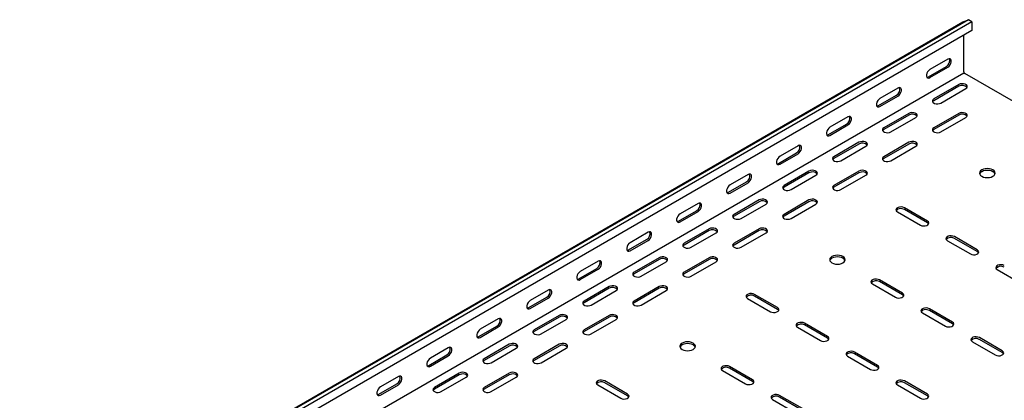
# Model space of a CAD drawing. Units: millimetres. Extents: x 109 to 3888, y 176 to 2981.
# Drawn here: x 2695 to 3392, y 1414 to 1684 of the extents above; entities that cross this region are included whole.
import ezdxf

# ---------------------------------------------------------------- set-up
doc = ezdxf.new("R2010")
doc.units = ezdxf.units.MM

msp = doc.modelspace()

# ---------------------------------------------------------------- linework, layer by layer
at = {"color": 7, "linetype": 'Continuous', "lineweight": 25}
for p, q in [((1241.52, 457.43), (3362.84, 1682.04)), ((3366.79, 1683.59), (1245.47, 458.97)), ((3369.2, 1682.19), (1247.88, 457.58)), ((3362.84, 1682.04), (3366.79, 1683.59)), ((3369.2, 1682.19), (3366.79, 1683.59)), ((3369.2, 1682.19), (3369.2, 1675.84)), ((3369.2, 1675.84), (1247.88, 451.22)), ((3363.55, 1646.7), (3363.55, 1672.57)), ((3352.23, 1655.68), (3339.51, 1648.34)), ((3363.55, 1645.89), (1242.23, 421.27)), ((3338.44, 1643.23), (3351.17, 1650.58)), ((3339.51, 1642.62), (3352.23, 1649.97)), ((3363.55, 1646.7), (3363.55, 1645.89)), ((3363.55, 1645.89), (3364.25, 1645.48)), ((3745.76, 1425.24), (3364.25, 1645.48)), ((3360.01, 1637.72), (3342.33, 1627.52)), ((3316.88, 1635.27), (3304.15, 1627.93)), ((3360.01, 1636.5), (3342.33, 1626.29)), ((3347.28, 1624.66), (3364.96, 1634.86)), ((3303.09, 1622.82), (3315.82, 1630.17)), ((3304.15, 1622.21), (3316.88, 1629.56)), ((3324.66, 1617.31), (3306.98, 1607.11)), ((3360.01, 1617.31), (3342.33, 1607.11)), ((3281.52, 1614.86), (3268.79, 1607.52)), ((3324.66, 1616.09), (3306.98, 1605.88)), ((3311.93, 1604.25), (3329.61, 1614.45)), ((3360.01, 1616.09), (3342.33, 1605.88)), ((3347.28, 1604.25), (3364.96, 1614.45)), ((3267.73, 1602.41), (3280.46, 1609.76)), ((3268.79, 1601.8), (3281.52, 1609.15)), ((3289.3, 1596.9), (3271.62, 1586.7)), ((3324.66, 1596.9), (3306.98, 1586.7)), ((3232.38, 1582), (3245.11, 1589.35)), ((3246.17, 1594.45), (3233.44, 1587.11)), ((3289.3, 1595.68), (3271.62, 1585.47)), ((3276.57, 1583.84), (3294.25, 1594.04)), ((3324.66, 1595.68), (3306.98, 1585.47)), ((3311.93, 1583.84), (3329.61, 1594.04)), ((3233.44, 1581.39), (3246.17, 1588.74)), ((3253.95, 1576.49), (3236.27, 1566.29)), ((3253.95, 1575.27), (3236.27, 1565.06)), ((3289.3, 1576.49), (3271.62, 1566.29)), ((3289.3, 1575.27), (3271.62, 1565.06)), ((3197.02, 1561.59), (3209.75, 1568.94)), ((3210.81, 1574.04), (3198.08, 1566.7)), ((3198.08, 1560.98), (3210.81, 1568.33)), ((3241.22, 1563.43), (3258.9, 1573.63)), ((3276.57, 1563.43), (3294.25, 1573.63)), ((3218.59, 1556.08), (3200.91, 1545.88)), ((3218.59, 1554.86), (3200.91, 1544.65)), ((3253.95, 1556.08), (3236.27, 1545.88)), ((3253.95, 1554.86), (3236.27, 1544.65)), ((3161.67, 1541.18), (3174.4, 1548.53)), ((3175.46, 1553.63), (3162.73, 1546.29)), ((3162.73, 1540.57), (3175.46, 1547.92)), ((3205.86, 1543.02), (3223.54, 1553.22)), ((3241.22, 1543.02), (3258.9, 1553.22)), ((3316.52, 1547.71), (3332.79, 1538.32)), ((3337.74, 1541.18), (3321.47, 1550.57)), ((3337.74, 1539.96), (3321.47, 1549.34)), ((3140.1, 1533.22), (3127.37, 1525.88)), ((3183.23, 1535.67), (3165.56, 1525.47)), ((3183.23, 1534.45), (3165.56, 1524.24)), ((3218.59, 1535.67), (3200.91, 1525.47)), ((3218.59, 1534.45), (3200.91, 1524.24)), ((3126.31, 1520.77), (3139.04, 1528.12)), ((3127.37, 1520.16), (3140.1, 1527.51)), ((3170.51, 1522.61), (3188.18, 1532.81)), ((3205.86, 1522.61), (3223.54, 1532.81)), ((3351.88, 1527.3), (3368.14, 1517.91)), ((3373.09, 1520.77), (3356.83, 1530.16)), ((3373.09, 1519.55), (3356.83, 1528.93)), ((3104.75, 1512.81), (3092.02, 1505.47)), ((3147.88, 1515.26), (3130.2, 1505.06)), ((3147.88, 1514.04), (3130.2, 1503.83)), ((3135.15, 1502.2), (3152.83, 1512.4)), ((3183.23, 1515.26), (3165.56, 1505.06)), ((3183.23, 1514.04), (3165.56, 1503.83)), ((3170.51, 1502.2), (3188.18, 1512.4)), ((3090.96, 1500.36), (3103.69, 1507.71)), ((3092.02, 1499.75), (3104.75, 1507.1)), ((3387.23, 1506.89), (3403.5, 1497.5)), ((3320.06, 1490.16), (3303.8, 1499.54)), ((3320.06, 1488.93), (3303.8, 1498.32)), ((3069.39, 1492.4), (3056.66, 1485.06)), ((3112.52, 1494.85), (3094.85, 1484.64)), ((3112.52, 1493.63), (3094.85, 1483.42)), ((3099.8, 1481.79), (3117.47, 1491.99)), ((3147.88, 1494.85), (3130.2, 1484.64)), ((3147.88, 1493.63), (3130.2, 1483.42)), ((3135.15, 1481.79), (3152.83, 1491.99)), ((3298.85, 1496.69), (3315.11, 1487.3)), ((3055.6, 1479.95), (3068.33, 1487.3)), ((3056.66, 1479.34), (3069.39, 1486.69)), ((3210.46, 1486.48), (3226.72, 1477.09)), ((3231.67, 1479.95), (3215.41, 1489.34)), ((3231.67, 1478.73), (3215.41, 1488.11)), ((3355.42, 1469.75), (3339.15, 1479.13)), ((3355.42, 1468.52), (3339.15, 1477.91)), ((3034.04, 1471.99), (3021.31, 1464.65)), ((3077.17, 1474.44), (3059.49, 1464.23)), ((3077.17, 1473.21), (3059.49, 1463.01)), ((3064.44, 1461.38), (3082.12, 1471.58)), ((3112.52, 1474.44), (3094.85, 1464.23)), ((3112.52, 1473.21), (3094.85, 1463.01)), ((3099.8, 1461.38), (3117.47, 1471.58)), ((3334.2, 1476.28), (3350.47, 1466.89)), ((3020.25, 1459.54), (3032.97, 1466.89)), ((3021.31, 1458.93), (3034.04, 1466.28)), ((3245.81, 1466.07), (3262.08, 1456.68)), ((3267.03, 1459.54), (3250.76, 1468.93)), ((3267.03, 1458.32), (3250.76, 1467.7)), ((3390.77, 1449.34), (3374.51, 1458.72)), ((3390.77, 1448.11), (3374.51, 1457.5)), ((2998.68, 1451.58), (2985.95, 1444.24)), ((3041.81, 1454.03), (3024.14, 1443.82)), ((3041.81, 1452.8), (3024.14, 1442.6)), ((3029.09, 1440.97), (3046.76, 1451.17)), ((3077.17, 1454.03), (3059.49, 1443.82)), ((3077.17, 1452.8), (3059.49, 1442.6)), ((3064.44, 1440.97), (3082.12, 1451.17)), ((3369.56, 1455.87), (3385.82, 1446.48)), ((2984.89, 1439.13), (2997.62, 1446.48)), ((2985.95, 1438.52), (2998.68, 1445.87)), ((3281.17, 1445.66), (3297.43, 1436.27)), ((3302.38, 1439.13), (3286.12, 1448.52)), ((3302.38, 1437.91), (3286.12, 1447.29)), ((3213.99, 1428.92), (3197.73, 1438.31)), ((3213.99, 1427.7), (3197.73, 1437.09)), ((2963.32, 1431.17), (2950.6, 1423.83)), ((3006.46, 1433.62), (2988.78, 1423.41)), ((3006.46, 1432.39), (2988.78, 1422.19)), ((2993.73, 1420.56), (3011.41, 1430.76)), ((3041.81, 1433.62), (3024.14, 1423.41)), ((3041.81, 1432.39), (3024.14, 1422.19)), ((3029.09, 1420.56), (3046.76, 1430.76)), ((3192.78, 1435.46), (3209.04, 1426.07)), ((2949.54, 1418.72), (2962.26, 1426.07)), ((2950.6, 1418.11), (2963.32, 1425.46)), ((3104.39, 1425.25), (3120.66, 1415.86)), ((3125.61, 1418.72), (3109.34, 1428.11)), ((3125.61, 1417.5), (3109.34, 1426.88)), ((3316.52, 1425.25), (3332.79, 1415.86)), ((3337.74, 1418.72), (3321.47, 1428.11)), ((3337.74, 1417.5), (3321.47, 1426.88)), ((3228.14, 1415.05), (3244.4, 1405.66)), ((3249.35, 1408.51), (3233.09, 1417.9)), ((3249.35, 1407.29), (3233.09, 1416.68))]:
    msp.add_line(p, q, dxfattribs=at)
at = {"color": 7, "linetype": 'Continuous', "lineweight": 25, "flags": 128}
for points in [[(3352.23, 1649.97), (3353.08, 1650.63), (3353.82, 1651.56), (3354.38, 1652.64), (3354.67, 1653.74), (3354.67, 1654.73), (3354.38, 1655.49), (3353.82, 1655.93), (3353.08, 1656), (3352.23, 1655.68)], [(3339.51, 1648.34), (3338.66, 1647.68), (3337.91, 1646.75), (3337.36, 1645.67), (3337.07, 1644.57), (3337.07, 1643.58), (3337.36, 1642.81), (3337.91, 1642.37), (3338.66, 1642.31), (3339.51, 1642.62)], [(3337.31, 1642.9), (3337.6, 1642.92), (3338.44, 1643.23)], [(3364.96, 1634.86), (3365.66, 1635.44), (3365.97, 1636.12), (3365.87, 1636.82), (3365.35, 1637.45), (3364.49, 1637.95), (3363.39, 1638.24), (3362.18, 1638.31), (3361.01, 1638.12), (3360.01, 1637.72)], [(3316.88, 1629.56), (3317.72, 1630.22), (3318.47, 1631.15), (3319.02, 1632.23), (3319.32, 1633.33), (3319.32, 1634.32), (3319.02, 1635.08), (3318.47, 1635.52), (3317.72, 1635.59), (3316.88, 1635.27)], [(3304.15, 1627.93), (3303.3, 1627.27), (3302.56, 1626.34), (3302.01, 1625.26), (3301.71, 1624.16), (3301.71, 1623.17), (3302.01, 1622.4), (3302.56, 1621.96), (3303.3, 1621.9), (3304.15, 1622.21)], [(3342.33, 1627.52), (3341.64, 1626.94), (3341.32, 1626.26), (3341.43, 1625.56), (3341.94, 1624.93), (3342.8, 1624.43), (3343.9, 1624.14), (3345.11, 1624.07), (3346.29, 1624.26), (3347.28, 1624.66)], [(3342.33, 1626.29), (3341.64, 1625.72), (3341.47, 1625.48)], [(3301.95, 1622.49), (3302.24, 1622.51), (3303.09, 1622.82)], [(3329.61, 1614.45), (3330.3, 1615.03), (3330.62, 1615.71), (3330.51, 1616.41), (3330, 1617.04), (3329.14, 1617.54), (3328.04, 1617.83), (3326.83, 1617.9), (3325.65, 1617.71), (3324.66, 1617.31)], [(3364.96, 1614.45), (3365.66, 1615.03), (3365.97, 1615.71), (3365.87, 1616.41), (3365.35, 1617.04), (3364.49, 1617.54), (3363.39, 1617.83), (3362.18, 1617.9), (3361.01, 1617.71), (3360.01, 1617.31)], [(3281.52, 1609.15), (3282.37, 1609.81), (3283.11, 1610.74), (3283.67, 1611.82), (3283.96, 1612.92), (3283.96, 1613.91), (3283.67, 1614.67), (3283.11, 1615.11), (3282.37, 1615.18), (3281.52, 1614.86)], [(3268.79, 1607.52), (3267.95, 1606.86), (3267.2, 1605.93), (3266.65, 1604.85), (3266.36, 1603.75), (3266.36, 1602.76), (3266.65, 1601.99), (3267.2, 1601.55), (3267.95, 1601.48), (3268.79, 1601.8)], [(3306.98, 1607.11), (3306.28, 1606.53), (3305.97, 1605.85), (3306.07, 1605.15), (3306.59, 1604.52), (3307.45, 1604.02), (3308.55, 1603.73), (3309.76, 1603.66), (3310.93, 1603.85), (3311.93, 1604.25)], [(3306.98, 1605.88), (3306.28, 1605.31), (3306.12, 1605.06)], [(3342.33, 1607.11), (3341.64, 1606.53), (3341.32, 1605.85), (3341.43, 1605.15), (3341.94, 1604.52), (3342.8, 1604.02), (3343.9, 1603.73), (3345.11, 1603.66), (3346.29, 1603.85), (3347.28, 1604.25)], [(3342.33, 1605.88), (3341.64, 1605.31), (3341.47, 1605.06)], [(3266.6, 1602.08), (3266.89, 1602.1), (3267.73, 1602.41)], [(3294.25, 1594.04), (3294.95, 1594.62), (3295.26, 1595.3), (3295.16, 1596), (3294.64, 1596.63), (3293.78, 1597.13), (3292.68, 1597.42), (3291.47, 1597.49), (3290.3, 1597.3), (3289.3, 1596.9)], [(3329.61, 1594.04), (3330.3, 1594.62), (3330.62, 1595.3), (3330.51, 1596), (3330, 1596.63), (3329.14, 1597.13), (3328.04, 1597.42), (3326.83, 1597.49), (3325.65, 1597.3), (3324.66, 1596.9)], [(3246.17, 1588.74), (3247.01, 1589.4), (3247.76, 1590.33), (3248.31, 1591.4), (3248.6, 1592.51), (3248.6, 1593.5), (3248.31, 1594.26), (3247.76, 1594.7), (3247.01, 1594.77), (3246.17, 1594.45)], [(3233.44, 1587.11), (3232.59, 1586.45), (3231.85, 1585.52), (3231.3, 1584.44), (3231, 1583.34), (3231, 1582.35), (3231.3, 1581.58), (3231.85, 1581.14), (3232.59, 1581.07), (3233.44, 1581.39)], [(3231.24, 1581.67), (3231.53, 1581.69), (3232.38, 1582)], [(3271.62, 1586.7), (3270.93, 1586.12), (3270.61, 1585.44), (3270.72, 1584.74), (3271.23, 1584.11), (3272.09, 1583.61), (3273.19, 1583.32), (3274.4, 1583.25), (3275.58, 1583.44), (3276.57, 1583.84)], [(3271.62, 1585.47), (3270.93, 1584.9), (3270.76, 1584.65)], [(3306.98, 1586.7), (3306.28, 1586.12), (3305.97, 1585.44), (3306.07, 1584.74), (3306.59, 1584.11), (3307.45, 1583.61), (3308.55, 1583.32), (3309.76, 1583.25), (3310.93, 1583.44), (3311.93, 1583.84)], [(3306.98, 1585.47), (3306.28, 1584.9), (3306.12, 1584.65)], [(3258.9, 1573.63), (3259.59, 1574.21), (3259.91, 1574.89), (3259.8, 1575.58), (3259.29, 1576.22), (3258.43, 1576.72), (3257.33, 1577.01), (3256.12, 1577.07), (3254.94, 1576.89), (3253.95, 1576.49)], [(3294.25, 1573.63), (3294.95, 1574.21), (3295.26, 1574.89), (3295.16, 1575.58), (3294.64, 1576.22), (3293.78, 1576.72), (3292.68, 1577.01), (3291.47, 1577.07), (3290.3, 1576.89), (3289.3, 1576.49)], [(3384.05, 1577.31), (3382.91, 1577.81), (3381.59, 1578.13), (3380.16, 1578.24), (3378.74, 1578.13), (3377.41, 1577.81), (3376.27, 1577.31), (3375.4, 1576.65), (3374.85, 1575.88), (3374.66, 1575.06), (3374.85, 1574.24), (3375.4, 1573.47), (3376.27, 1572.82), (3377.41, 1572.31), (3378.74, 1572), (3380.16, 1571.89), (3381.59, 1572), (3382.91, 1572.31), (3384.05, 1572.82), (3384.93, 1573.47), (3385.48, 1574.24), (3385.66, 1575.06), (3385.48, 1575.88), (3384.93, 1576.65), (3384.05, 1577.31)], [(3385.56, 1574.45), (3385.48, 1574.66), (3384.93, 1575.42), (3384.05, 1576.08), (3382.91, 1576.59), (3381.59, 1576.9), (3380.16, 1577.01), (3378.74, 1576.9), (3377.41, 1576.59), (3376.27, 1576.08), (3375.4, 1575.42), (3374.85, 1574.66), (3374.77, 1574.45)], [(3210.81, 1568.33), (3211.66, 1568.99), (3212.4, 1569.92), (3212.96, 1570.99), (3213.25, 1572.1), (3213.25, 1573.09), (3212.96, 1573.85), (3212.4, 1574.29), (3211.66, 1574.36), (3210.81, 1574.04)], [(3198.08, 1566.7), (3197.24, 1566.04), (3196.49, 1565.11), (3195.94, 1564.03), (3195.65, 1562.93), (3195.65, 1561.94), (3195.94, 1561.17), (3196.49, 1560.73), (3197.24, 1560.66), (3198.08, 1560.98)], [(3195.89, 1561.26), (3196.18, 1561.28), (3197.02, 1561.59)], [(3236.27, 1566.29), (3235.57, 1565.71), (3235.26, 1565.03), (3235.36, 1564.33), (3235.88, 1563.7), (3236.73, 1563.2), (3237.84, 1562.91), (3239.05, 1562.84), (3240.22, 1563.03), (3241.22, 1563.43)], [(3236.27, 1565.06), (3235.57, 1564.49), (3235.41, 1564.24)], [(3271.62, 1566.29), (3270.93, 1565.71), (3270.61, 1565.03), (3270.72, 1564.33), (3271.23, 1563.7), (3272.09, 1563.2), (3273.19, 1562.91), (3274.4, 1562.84), (3275.58, 1563.03), (3276.57, 1563.43)], [(3271.62, 1565.06), (3270.93, 1564.49), (3270.76, 1564.24)], [(3223.54, 1553.22), (3224.24, 1553.8), (3224.55, 1554.48), (3224.45, 1555.17), (3223.93, 1555.81), (3223.07, 1556.31), (3221.97, 1556.6), (3220.76, 1556.66), (3219.59, 1556.48), (3218.59, 1556.08)], [(3258.9, 1553.22), (3259.59, 1553.8), (3259.91, 1554.48), (3259.8, 1555.17), (3259.29, 1555.81), (3258.43, 1556.31), (3257.33, 1556.6), (3256.12, 1556.66), (3254.94, 1556.48), (3253.95, 1556.08)], [(3175.46, 1547.92), (3176.3, 1548.58), (3177.05, 1549.51), (3177.6, 1550.58), (3177.89, 1551.69), (3177.89, 1552.68), (3177.6, 1553.44), (3177.05, 1553.88), (3176.3, 1553.95), (3175.46, 1553.63)], [(3321.47, 1550.57), (3320.48, 1550.97), (3319.3, 1551.15), (3318.09, 1551.09), (3316.99, 1550.8), (3316.13, 1550.3), (3315.62, 1549.66), (3315.51, 1548.96), (3315.83, 1548.29), (3316.52, 1547.71)], [(3162.73, 1546.29), (3161.88, 1545.63), (3161.14, 1544.7), (3160.59, 1543.62), (3160.29, 1542.52), (3160.29, 1541.53), (3160.59, 1540.76), (3161.14, 1540.32), (3161.88, 1540.25), (3162.73, 1540.57)], [(3160.53, 1540.85), (3160.82, 1540.87), (3161.67, 1541.18)], [(3200.91, 1545.88), (3200.22, 1545.3), (3199.9, 1544.62), (3200.01, 1543.92), (3200.52, 1543.29), (3201.38, 1542.79), (3202.48, 1542.5), (3203.69, 1542.43), (3204.87, 1542.62), (3205.86, 1543.02)], [(3200.91, 1544.65), (3200.22, 1544.08), (3200.05, 1543.83)], [(3236.27, 1545.88), (3235.57, 1545.3), (3235.26, 1544.62), (3235.36, 1543.92), (3235.88, 1543.29), (3236.73, 1542.79), (3237.84, 1542.5), (3239.05, 1542.43), (3240.22, 1542.62), (3241.22, 1543.02)], [(3236.27, 1544.65), (3235.57, 1544.08), (3235.41, 1543.83)], [(3332.79, 1538.32), (3333.78, 1537.92), (3334.96, 1537.74), (3336.17, 1537.8), (3337.27, 1538.1), (3338.13, 1538.59), (3338.64, 1539.23), (3338.75, 1539.93), (3338.43, 1540.61), (3337.74, 1541.18)], [(3140.1, 1527.51), (3140.95, 1528.17), (3141.69, 1529.09), (3142.24, 1530.17), (3142.54, 1531.28), (3142.54, 1532.27), (3142.24, 1533.03), (3141.69, 1533.47), (3140.95, 1533.54), (3140.1, 1533.22)], [(3188.18, 1532.81), (3188.88, 1533.39), (3189.2, 1534.07), (3189.09, 1534.76), (3188.58, 1535.4), (3187.72, 1535.9), (3186.62, 1536.19), (3185.4, 1536.25), (3184.23, 1536.07), (3183.23, 1535.67)], [(3223.54, 1532.81), (3224.24, 1533.39), (3224.55, 1534.07), (3224.45, 1534.76), (3223.93, 1535.4), (3223.07, 1535.9), (3221.97, 1536.19), (3220.76, 1536.25), (3219.59, 1536.07), (3218.59, 1535.67)], [(3338.6, 1539.14), (3338.43, 1539.38), (3337.74, 1539.96)], [(3356.83, 1530.16), (3355.83, 1530.56), (3354.66, 1530.74), (3353.45, 1530.68), (3352.35, 1530.39), (3351.49, 1529.89), (3350.97, 1529.25), (3350.87, 1528.55), (3351.18, 1527.88), (3351.88, 1527.3)], [(3127.37, 1525.88), (3126.53, 1525.22), (3125.78, 1524.29), (3125.23, 1523.21), (3124.94, 1522.11), (3124.94, 1521.11), (3125.23, 1520.35), (3125.78, 1519.91), (3126.53, 1519.84), (3127.37, 1520.16)], [(3125.18, 1520.44), (3125.47, 1520.46), (3126.31, 1520.77)], [(3165.56, 1525.47), (3164.86, 1524.89), (3164.55, 1524.21), (3164.65, 1523.51), (3165.16, 1522.88), (3166.02, 1522.38), (3167.13, 1522.08), (3168.34, 1522.02), (3169.51, 1522.21), (3170.51, 1522.61)], [(3165.56, 1524.24), (3164.86, 1523.67), (3164.7, 1523.42)], [(3200.91, 1525.47), (3200.22, 1524.89), (3199.9, 1524.21), (3200.01, 1523.51), (3200.52, 1522.88), (3201.38, 1522.38), (3202.48, 1522.08), (3203.69, 1522.02), (3204.87, 1522.21), (3205.86, 1522.61)], [(3200.91, 1524.24), (3200.22, 1523.67), (3200.05, 1523.42)], [(3368.14, 1517.91), (3369.14, 1517.51), (3370.31, 1517.33), (3371.52, 1517.39), (3372.63, 1517.69), (3373.48, 1518.18), (3374, 1518.82), (3374.1, 1519.52), (3373.79, 1520.2), (3373.09, 1520.77)], [(3373.95, 1518.73), (3373.79, 1518.97), (3373.09, 1519.55)], [(3104.75, 1507.1), (3105.59, 1507.76), (3106.34, 1508.68), (3106.89, 1509.76), (3107.18, 1510.87), (3107.18, 1511.86), (3106.89, 1512.62), (3106.34, 1513.06), (3105.59, 1513.13), (3104.75, 1512.81)], [(3152.83, 1512.4), (3153.53, 1512.98), (3153.84, 1513.66), (3153.73, 1514.35), (3153.22, 1514.99), (3152.36, 1515.49), (3151.26, 1515.78), (3150.05, 1515.84), (3148.88, 1515.66), (3147.88, 1515.26)], [(3188.18, 1512.4), (3188.88, 1512.98), (3189.2, 1513.66), (3189.09, 1514.35), (3188.58, 1514.99), (3187.72, 1515.49), (3186.62, 1515.78), (3185.4, 1515.84), (3184.23, 1515.66), (3183.23, 1515.26)], [(3277.99, 1516.08), (3276.85, 1516.58), (3275.52, 1516.9), (3274.1, 1517.01), (3272.67, 1516.9), (3271.35, 1516.58), (3270.21, 1516.08), (3269.33, 1515.42), (3268.79, 1514.65), (3268.6, 1513.83), (3268.79, 1513.01), (3269.33, 1512.24), (3270.21, 1511.59), (3271.35, 1511.08), (3272.67, 1510.76), (3274.1, 1510.66), (3275.52, 1510.76), (3276.85, 1511.08), (3277.99, 1511.59), (3278.86, 1512.24), (3279.41, 1513.01), (3279.6, 1513.83), (3279.41, 1514.65), (3278.86, 1515.42), (3277.99, 1516.08)], [(3279.49, 1513.22), (3279.41, 1513.43), (3278.86, 1514.19), (3277.99, 1514.85), (3276.85, 1515.36), (3275.52, 1515.67), (3274.1, 1515.78), (3272.67, 1515.67), (3271.35, 1515.36), (3270.21, 1514.85), (3269.33, 1514.19), (3268.79, 1513.43), (3268.7, 1513.22)], [(3092.02, 1505.47), (3091.17, 1504.8), (3090.43, 1503.88), (3089.87, 1502.8), (3089.58, 1501.7), (3089.58, 1500.7), (3089.87, 1499.94), (3090.43, 1499.5), (3091.17, 1499.43), (3092.02, 1499.75)], [(3392.18, 1509.75), (3391.19, 1510.15), (3390.01, 1510.33), (3388.8, 1510.27), (3387.7, 1509.98), (3386.84, 1509.48), (3386.33, 1508.84), (3386.22, 1508.14), (3386.54, 1507.47), (3387.23, 1506.89)], [(3089.82, 1500.03), (3090.11, 1500.05), (3090.96, 1500.36)], [(3130.2, 1505.06), (3129.5, 1504.48), (3129.19, 1503.8), (3129.3, 1503.1), (3129.81, 1502.47), (3130.67, 1501.97), (3131.77, 1501.67), (3132.98, 1501.61), (3134.16, 1501.8), (3135.15, 1502.2)], [(3130.2, 1503.83), (3129.5, 1503.26), (3129.34, 1503.01)], [(3165.56, 1505.06), (3164.86, 1504.48), (3164.55, 1503.8), (3164.65, 1503.1), (3165.16, 1502.47), (3166.02, 1501.97), (3167.13, 1501.67), (3168.34, 1501.61), (3169.51, 1501.8), (3170.51, 1502.2)], [(3165.56, 1503.83), (3164.86, 1503.26), (3164.7, 1503.01)], [(3303.8, 1499.54), (3302.8, 1499.95), (3301.63, 1500.13), (3300.42, 1500.07), (3299.31, 1499.77), (3298.45, 1499.27), (3297.94, 1498.64), (3297.83, 1497.94), (3298.15, 1497.26), (3298.85, 1496.69)], [(3069.39, 1486.69), (3070.24, 1487.35), (3070.98, 1488.27), (3071.53, 1489.35), (3071.83, 1490.46), (3071.83, 1491.45), (3071.53, 1492.21), (3070.98, 1492.65), (3070.24, 1492.72), (3069.39, 1492.4)], [(3117.47, 1491.99), (3118.17, 1492.57), (3118.49, 1493.25), (3118.38, 1493.94), (3117.87, 1494.58), (3117.01, 1495.08), (3115.9, 1495.37), (3114.69, 1495.43), (3113.52, 1495.25), (3112.52, 1494.85)], [(3152.83, 1491.99), (3153.53, 1492.57), (3153.84, 1493.25), (3153.73, 1493.94), (3153.22, 1494.58), (3152.36, 1495.08), (3151.26, 1495.37), (3150.05, 1495.43), (3148.88, 1495.25), (3147.88, 1494.85)], [(3056.66, 1485.06), (3055.82, 1484.39), (3055.07, 1483.47), (3054.52, 1482.39), (3054.23, 1481.29), (3054.23, 1480.29), (3054.52, 1479.53), (3055.07, 1479.09), (3055.82, 1479.02), (3056.66, 1479.34)], [(3094.85, 1484.64), (3094.15, 1484.07), (3093.83, 1483.39), (3093.94, 1482.69), (3094.45, 1482.06), (3095.31, 1481.56), (3096.42, 1481.26), (3097.63, 1481.2), (3098.8, 1481.38), (3099.8, 1481.79)], [(3130.2, 1484.64), (3129.5, 1484.07), (3129.19, 1483.39), (3129.3, 1482.69), (3129.81, 1482.06), (3130.67, 1481.56), (3131.77, 1481.26), (3132.98, 1481.2), (3134.16, 1481.38), (3135.15, 1481.79)], [(3215.41, 1489.34), (3214.41, 1489.74), (3213.24, 1489.92), (3212.03, 1489.86), (3210.93, 1489.57), (3210.07, 1489.07), (3209.55, 1488.43), (3209.45, 1487.73), (3209.76, 1487.06), (3210.46, 1486.48)], [(3315.11, 1487.3), (3316.11, 1486.9), (3317.28, 1486.71), (3318.49, 1486.78), (3319.59, 1487.07), (3320.45, 1487.57), (3320.97, 1488.2), (3321.07, 1488.9), (3320.76, 1489.58), (3320.06, 1490.16)], [(3320.92, 1488.11), (3320.76, 1488.36), (3320.06, 1488.93)], [(3054.46, 1479.62), (3054.76, 1479.64), (3055.6, 1479.95)], [(3094.85, 1483.42), (3094.15, 1482.85), (3093.99, 1482.6)], [(3130.2, 1483.42), (3129.5, 1482.85), (3129.34, 1482.6)], [(3226.72, 1477.09), (3227.72, 1476.69), (3228.89, 1476.51), (3230.1, 1476.57), (3231.2, 1476.87), (3232.06, 1477.36), (3232.58, 1478), (3232.68, 1478.7), (3232.37, 1479.38), (3231.67, 1479.95)], [(3232.53, 1477.91), (3232.37, 1478.15), (3231.67, 1478.73)], [(3339.15, 1479.13), (3338.16, 1479.54), (3336.98, 1479.72), (3335.77, 1479.66), (3334.67, 1479.36), (3333.81, 1478.86), (3333.3, 1478.23), (3333.19, 1477.53), (3333.5, 1476.85), (3334.2, 1476.28)], [(3034.04, 1466.28), (3034.88, 1466.94), (3035.63, 1467.86), (3036.18, 1468.94), (3036.47, 1470.05), (3036.47, 1471.04), (3036.18, 1471.8), (3035.63, 1472.24), (3034.88, 1472.31), (3034.04, 1471.99)], [(3082.12, 1471.58), (3082.82, 1472.16), (3083.13, 1472.83), (3083.02, 1473.53), (3082.51, 1474.17), (3081.65, 1474.67), (3080.55, 1474.96), (3079.34, 1475.02), (3078.16, 1474.84), (3077.17, 1474.44)], [(3117.47, 1471.58), (3118.17, 1472.16), (3118.49, 1472.83), (3118.38, 1473.53), (3117.87, 1474.17), (3117.01, 1474.67), (3115.9, 1474.96), (3114.69, 1475.02), (3113.52, 1474.84), (3112.52, 1474.44)], [(3021.31, 1464.65), (3020.46, 1463.98), (3019.72, 1463.06), (3019.16, 1461.98), (3018.87, 1460.88), (3018.87, 1459.88), (3019.16, 1459.12), (3019.72, 1458.68), (3020.46, 1458.61), (3021.31, 1458.93)], [(3059.49, 1464.23), (3058.79, 1463.66), (3058.48, 1462.98), (3058.59, 1462.28), (3059.1, 1461.65), (3059.96, 1461.15), (3061.06, 1460.85), (3062.27, 1460.79), (3063.44, 1460.97), (3064.44, 1461.38)], [(3094.85, 1464.23), (3094.15, 1463.66), (3093.83, 1462.98), (3093.94, 1462.28), (3094.45, 1461.65), (3095.31, 1461.15), (3096.42, 1460.85), (3097.63, 1460.79), (3098.8, 1460.97), (3099.8, 1461.38)], [(3250.76, 1468.93), (3249.77, 1469.33), (3248.59, 1469.51), (3247.38, 1469.45), (3246.28, 1469.16), (3245.42, 1468.66), (3244.91, 1468.02), (3244.8, 1467.32), (3245.12, 1466.65), (3245.81, 1466.07)], [(3350.47, 1466.89), (3351.46, 1466.49), (3352.64, 1466.3), (3353.85, 1466.37), (3354.95, 1466.66), (3355.81, 1467.16), (3356.32, 1467.79), (3356.43, 1468.49), (3356.11, 1469.17), (3355.42, 1469.75)], [(3356.28, 1467.7), (3356.11, 1467.95), (3355.42, 1468.52)], [(3019.11, 1459.21), (3019.4, 1459.23), (3020.25, 1459.54)], [(3059.49, 1463.01), (3058.79, 1462.43), (3058.63, 1462.19)], [(3094.85, 1463.01), (3094.15, 1462.43), (3093.99, 1462.19)], [(3262.08, 1456.68), (3263.07, 1456.28), (3264.25, 1456.1), (3265.46, 1456.16), (3266.56, 1456.46), (3267.42, 1456.95), (3267.93, 1457.59), (3268.04, 1458.29), (3267.72, 1458.97), (3267.03, 1459.54)], [(3267.89, 1457.5), (3267.72, 1457.74), (3267.03, 1458.32)], [(3374.51, 1458.72), (3373.51, 1459.13), (3372.34, 1459.31), (3371.13, 1459.25), (3370.02, 1458.95), (3369.17, 1458.45), (3368.65, 1457.82), (3368.55, 1457.12), (3368.86, 1456.44), (3369.56, 1455.87)], [(2998.68, 1445.87), (2999.53, 1446.53), (3000.27, 1447.45), (3000.82, 1448.53), (3001.12, 1449.64), (3001.12, 1450.63), (3000.82, 1451.39), (3000.27, 1451.83), (2999.53, 1451.9), (2998.68, 1451.58)], [(3046.76, 1451.17), (3047.46, 1451.75), (3047.77, 1452.42), (3047.67, 1453.12), (3047.16, 1453.76), (3046.3, 1454.26), (3045.19, 1454.55), (3043.98, 1454.61), (3042.81, 1454.43), (3041.81, 1454.03)], [(3082.12, 1451.17), (3082.82, 1451.75), (3083.13, 1452.42), (3083.02, 1453.12), (3082.51, 1453.76), (3081.65, 1454.26), (3080.55, 1454.55), (3079.34, 1454.61), (3078.16, 1454.43), (3077.17, 1454.03)], [(3171.92, 1454.85), (3170.78, 1455.35), (3169.46, 1455.67), (3168.03, 1455.78), (3166.61, 1455.67), (3165.28, 1455.35), (3164.14, 1454.85), (3163.27, 1454.19), (3162.72, 1453.42), (3162.53, 1452.6), (3162.72, 1451.78), (3163.27, 1451.01), (3164.14, 1450.36), (3165.28, 1449.85), (3166.61, 1449.53), (3168.03, 1449.43), (3169.46, 1449.53), (3170.78, 1449.85), (3171.92, 1450.36), (3172.79, 1451.01), (3173.34, 1451.78), (3173.53, 1452.6), (3173.34, 1453.42), (3172.79, 1454.19), (3171.92, 1454.85)], [(3173.43, 1451.99), (3173.34, 1452.2), (3172.79, 1452.96), (3171.92, 1453.62), (3170.78, 1454.13), (3169.46, 1454.44), (3168.03, 1454.55), (3166.61, 1454.44), (3165.28, 1454.13), (3164.14, 1453.62), (3163.27, 1452.96), (3162.72, 1452.2), (3162.64, 1451.99)], [(2985.95, 1444.24), (2985.11, 1443.57), (2984.36, 1442.65), (2983.81, 1441.57), (2983.51, 1440.47), (2983.51, 1439.47), (2983.81, 1438.71), (2984.36, 1438.27), (2985.11, 1438.2), (2985.95, 1438.52)], [(3024.14, 1443.82), (3023.44, 1443.25), (3023.12, 1442.57), (3023.23, 1441.87), (3023.74, 1441.24), (3024.6, 1440.74), (3025.7, 1440.44), (3026.92, 1440.38), (3028.09, 1440.56), (3029.09, 1440.97)], [(3024.14, 1442.6), (3023.44, 1442.02), (3023.28, 1441.78)], [(3059.49, 1443.82), (3058.79, 1443.25), (3058.48, 1442.57), (3058.59, 1441.87), (3059.1, 1441.24), (3059.96, 1440.74), (3061.06, 1440.44), (3062.27, 1440.38), (3063.44, 1440.56), (3064.44, 1440.97)], [(3059.49, 1442.6), (3058.79, 1442.02), (3058.63, 1441.78)], [(3286.12, 1448.52), (3285.12, 1448.92), (3283.95, 1449.1), (3282.74, 1449.04), (3281.64, 1448.75), (3280.78, 1448.25), (3280.26, 1447.61), (3280.16, 1446.91), (3280.47, 1446.24), (3281.17, 1445.66)], [(3385.82, 1446.48), (3386.82, 1446.08), (3387.99, 1445.89), (3389.2, 1445.95), (3390.3, 1446.25), (3391.16, 1446.75), (3391.68, 1447.38), (3391.78, 1448.08), (3391.47, 1448.76), (3390.77, 1449.34)], [(3391.63, 1447.29), (3391.47, 1447.54), (3390.77, 1448.11)], [(2983.75, 1438.79), (2984.04, 1438.82), (2984.89, 1439.13)], [(3197.73, 1438.31), (3196.73, 1438.72), (3195.56, 1438.9), (3194.35, 1438.84), (3193.25, 1438.54), (3192.39, 1438.04), (3191.87, 1437.41), (3191.77, 1436.71), (3192.08, 1436.03), (3192.78, 1435.46)], [(3297.43, 1436.27), (3298.43, 1435.87), (3299.6, 1435.69), (3300.81, 1435.75), (3301.91, 1436.05), (3302.77, 1436.54), (3303.29, 1437.18), (3303.39, 1437.88), (3303.08, 1438.56), (3302.38, 1439.13)], [(3303.24, 1437.09), (3303.08, 1437.33), (3302.38, 1437.91)], [(2963.32, 1425.46), (2964.17, 1426.12), (2964.92, 1427.04), (2965.47, 1428.12), (2965.76, 1429.23), (2965.76, 1430.22), (2965.47, 1430.98), (2964.92, 1431.42), (2964.17, 1431.49), (2963.32, 1431.17)], [(3011.41, 1430.76), (3012.1, 1431.34), (3012.42, 1432.01), (3012.31, 1432.71), (3011.8, 1433.35), (3010.94, 1433.85), (3009.84, 1434.14), (3008.63, 1434.2), (3007.45, 1434.02), (3006.46, 1433.62)], [(3046.76, 1430.76), (3047.46, 1431.34), (3047.77, 1432.01), (3047.67, 1432.71), (3047.16, 1433.35), (3046.3, 1433.85), (3045.19, 1434.14), (3043.98, 1434.2), (3042.81, 1434.02), (3041.81, 1433.62)], [(3109.34, 1428.11), (3108.35, 1428.51), (3107.17, 1428.69), (3105.96, 1428.63), (3104.86, 1428.33), (3104, 1427.84), (3103.49, 1427.2), (3103.38, 1426.5), (3103.7, 1425.83), (3104.39, 1425.25)], [(3209.04, 1426.07), (3210.04, 1425.67), (3211.21, 1425.48), (3212.42, 1425.54), (3213.53, 1425.84), (3214.39, 1426.34), (3214.9, 1426.97), (3215.01, 1427.67), (3214.69, 1428.35), (3213.99, 1428.92)], [(3321.47, 1428.11), (3320.48, 1428.51), (3319.3, 1428.69), (3318.09, 1428.63), (3316.99, 1428.33), (3316.13, 1427.84), (3315.62, 1427.2), (3315.51, 1426.5), (3315.83, 1425.83), (3316.52, 1425.25)], [(2950.6, 1423.83), (2949.75, 1423.16), (2949.01, 1422.24), (2948.45, 1421.16), (2948.16, 1420.06), (2948.16, 1419.06), (2948.45, 1418.3), (2949.01, 1417.86), (2949.75, 1417.79), (2950.6, 1418.11)], [(2988.78, 1423.41), (2988.08, 1422.84), (2987.77, 1422.16), (2987.87, 1421.46), (2988.39, 1420.83), (2989.25, 1420.33), (2990.35, 1420.03), (2991.56, 1419.97), (2992.73, 1420.15), (2993.73, 1420.56)], [(2988.78, 1422.19), (2988.08, 1421.61), (2987.92, 1421.37)], [(3024.14, 1423.41), (3023.44, 1422.84), (3023.12, 1422.16), (3023.23, 1421.46), (3023.74, 1420.83), (3024.6, 1420.33), (3025.7, 1420.03), (3026.92, 1419.97), (3028.09, 1420.15), (3029.09, 1420.56)], [(3024.14, 1422.19), (3023.44, 1421.61), (3023.28, 1421.37)], [(3214.85, 1426.88), (3214.69, 1427.13), (3213.99, 1427.7)], [(2948.4, 1418.38), (2948.69, 1418.41), (2949.54, 1418.72)], [(3120.66, 1415.86), (3121.65, 1415.46), (3122.83, 1415.28), (3124.04, 1415.34), (3125.14, 1415.64), (3126, 1416.13), (3126.51, 1416.77), (3126.62, 1417.47), (3126.3, 1418.15), (3125.61, 1418.72)], [(3126.47, 1416.68), (3126.3, 1416.92), (3125.61, 1417.5)], [(3233.09, 1417.9), (3232.09, 1418.31), (3230.92, 1418.49), (3229.7, 1418.43), (3228.6, 1418.13), (3227.74, 1417.63), (3227.23, 1417), (3227.12, 1416.3), (3227.44, 1415.62), (3228.14, 1415.05)], [(3332.79, 1415.86), (3333.78, 1415.46), (3334.96, 1415.28), (3336.17, 1415.34), (3337.27, 1415.64), (3338.13, 1416.13), (3338.64, 1416.77), (3338.75, 1417.47), (3338.43, 1418.15), (3337.74, 1418.72)], [(3338.6, 1416.68), (3338.43, 1416.92), (3337.74, 1417.5)]]:
    msp.add_lwpolyline(points, dxfattribs=at)
at = {"color": 7, "linetype": 'Continuous', "lineweight": 25}
for centre, start, end in [((3349, 1654.62), 298.26445, 17.7382), ((3313.64, 1634.21), 298.26445, 17.7382), ((3362.43, 1632.59), 42.27382, 121.73133), ((3327.07, 1612.18), 42.27382, 121.73133), ((3362.43, 1612.18), 42.27382, 121.73133), ((3278.29, 1613.8), 298.26445, 17.7382), ((3291.71, 1591.77), 42.27382, 121.73133), ((3327.07, 1591.77), 42.27382, 121.73133), ((3242.93, 1593.39), 298.26445, 17.7382), ((3256.36, 1571.36), 42.27382, 121.73133), ((3291.71, 1571.36), 42.27382, 121.73133), ((3207.58, 1572.98), 298.26445, 17.7382), ((3221, 1550.95), 42.27382, 121.73133), ((3256.36, 1550.95), 42.27382, 121.73133), ((3172.22, 1552.57), 298.26445, 17.7382), ((3319.06, 1545.44), 58.26867, 137.72618), ((3136.87, 1532.16), 298.26445, 17.7382), ((3185.65, 1530.54), 42.27382, 121.73133), ((3221, 1530.54), 42.27382, 121.73133), ((3354.42, 1525.03), 58.26867, 137.72618), ((3101.51, 1511.75), 298.26445, 17.7382), ((3150.29, 1510.13), 42.27382, 121.73133), ((3185.65, 1510.13), 42.27382, 121.73133), ((3389.77, 1504.62), 58.26867, 137.72618), ((3301.38, 1494.42), 58.26867, 137.72618), ((3066.16, 1491.34), 298.26445, 17.7382), ((3114.94, 1489.72), 42.27382, 121.73133), ((3150.29, 1489.72), 42.27382, 121.73133), ((3212.99, 1484.21), 58.26867, 137.72618), ((3336.74, 1474.01), 58.26867, 137.72618), ((3030.8, 1470.93), 298.26445, 17.7382), ((3079.58, 1469.31), 42.27382, 121.73133), ((3114.94, 1469.31), 42.27382, 121.73133), ((3248.35, 1463.8), 58.26867, 137.72618), ((3372.09, 1453.6), 58.26867, 137.72618), ((2995.45, 1450.52), 298.26445, 17.7382), ((3044.23, 1448.9), 42.27382, 121.73133), ((3079.58, 1448.9), 42.27382, 121.73133), ((3283.7, 1443.39), 58.26867, 137.72618), ((3195.32, 1433.19), 58.26867, 137.72618), ((2960.09, 1430.11), 298.26445, 17.7382), ((3008.87, 1428.49), 42.27382, 121.73133), ((3044.23, 1428.49), 42.27382, 121.73133), ((3106.93, 1422.98), 58.26867, 137.72618), ((3319.06, 1422.98), 58.26867, 137.72618), ((3230.67, 1412.77), 58.26867, 137.72618)]:
    msp.add_arc(centre, 4.59, start, end, dxfattribs=at)

doc.saveas('drawing.dxf')
